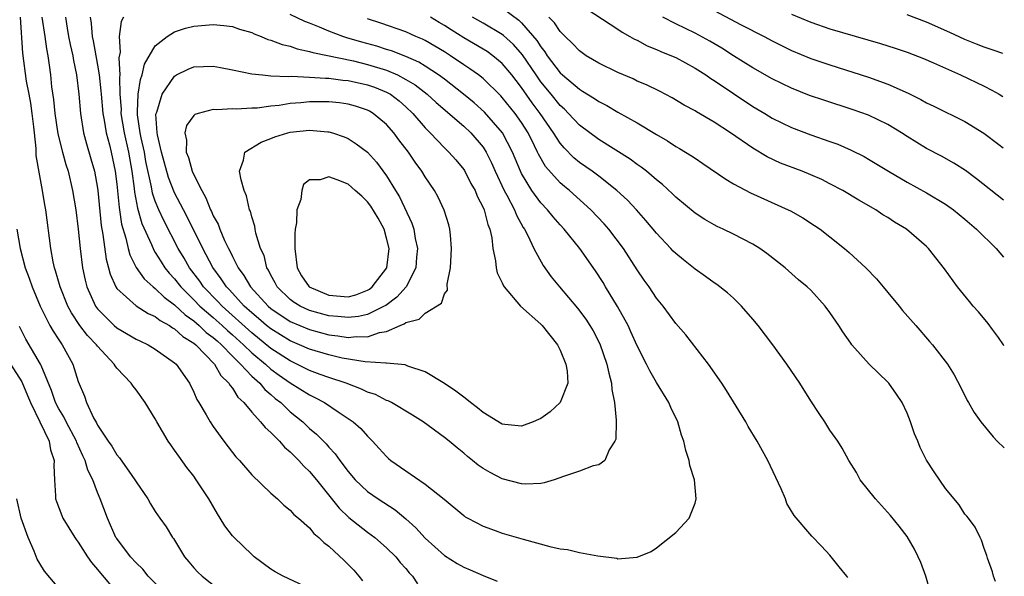
# Model space of a CAD drawing. Units: inches. Extents: x 2634000 to 2635210, y 1494000 to 1497000.
# Drawn here: x 2635103 to 2635205, y 1495275 to 1495333 of the extents above; entities that cross this region are included whole.
import ezdxf

# ---------------------------------------------------------------- set-up
doc = ezdxf.new("R2010")
doc.units = ezdxf.units.IN
doc.header["$MEASUREMENT"] = 0
doc.layers.add('LD26341494_2ft', color=200, linetype='Continuous')

msp = doc.modelspace()

# ---------------------------------------------------------------- linework, layer by layer
at = {"layer": 'LD26341494_2ft'}
for points, elevation in [([(2635161, 1495334.36), (2635165, 1495331.74), (2635165.43, 1495331.43), (2635166.25, 1495331), (2635166.72, 1495330.72), (2635167, 1495330.6), (2635168.03, 1495330.03), (2635169, 1495329.65), (2635169.44, 1495329.44), (2635170.55, 1495329), (2635171, 1495328.8), (2635173, 1495327.72), (2635174.13, 1495327), (2635174.64, 1495326.64), (2635175, 1495326.42), (2635177, 1495325.06), (2635179, 1495323.74), (2635180.24, 1495323), (2635181, 1495322.53), (2635183, 1495321.54), (2635185, 1495320.79), (2635187, 1495320.11), (2635187.82, 1495319.82), (2635189.21, 1495319.21), (2635190.54, 1495318.54), (2635191, 1495318.27), (2635193.07, 1495317), (2635195, 1495315.86), (2635197, 1495314.75), (2635199, 1495313.58), (2635199.81, 1495313), (2635201, 1495312.05), (2635202.21, 1495311), (2635204.23, 1495309), (2635205.01, 1495308.1)], 9918), ([(2635153, 1495333.95), (2635154.7, 1495332.7), (2635155, 1495332.41), (2635156.59, 1495330.59), (2635157, 1495329.91), (2635157.41, 1495329.41), (2635157.67, 1495329), (2635159, 1495327.23), (2635159.25, 1495327), (2635161, 1495325.51), (2635161.33, 1495325.33), (2635162.57, 1495324.57), (2635163, 1495324.26), (2635163.84, 1495323.84), (2635165, 1495323.15), (2635167, 1495322.03), (2635169, 1495320.82), (2635170.15, 1495320.15), (2635171, 1495319.58), (2635171.38, 1495319.38), (2635172.62, 1495318.62), (2635173, 1495318.35), (2635173.82, 1495317.82), (2635176.18, 1495316.18), (2635177, 1495315.69), (2635178.76, 1495314.76), (2635182.67, 1495313), (2635182.89, 1495312.89), (2635184.17, 1495312.17), (2635185.39, 1495311.39), (2635185.98, 1495311), (2635187, 1495310.21), (2635188.49, 1495309), (2635189, 1495308.56), (2635190.72, 1495307), (2635191.83, 1495305.83), (2635192.53, 1495305), (2635193, 1495304.41), (2635194.17, 1495303), (2635194.54, 1495302.54), (2635195.91, 1495301), (2635197.33, 1495299.33), (2635197.65, 1495299), (2635199.19, 1495297), (2635199.88, 1495295.88), (2635200.58, 1495294.58), (2635201.23, 1495293.23), (2635201.36, 1495293), (2635201.97, 1495291.97), (2635202.64, 1495291), (2635203.92, 1495289.45), (2635204.36, 1495289), (2635205.09, 1495288.31)], 9922), ([(2635175, 1495333.68), (2635177.79, 1495332.21), (2635180.17, 1495331), (2635181, 1495330.55), (2635183, 1495329.55), (2635185, 1495328.72), (2635187, 1495328.04), (2635191, 1495326.76), (2635193, 1495326.03), (2635195.1, 1495325.1), (2635196.44, 1495324.44), (2635197, 1495324.11), (2635197.76, 1495323.76), (2635201, 1495322.16), (2635202.96, 1495320.96), (2635204.53, 1495319.79), (2635204.97, 1495319.44)], 9914), ([(2635183, 1495333.3), (2635185, 1495332.49), (2635187, 1495331.8), (2635192.25, 1495330.25), (2635193.77, 1495329.77), (2635195, 1495329.35), (2635196.7, 1495328.7), (2635197.75, 1495328.25), (2635200.53, 1495327), (2635203, 1495325.82), (2635203.81, 1495325.42), (2635204.56, 1495325.01), (2635204.95, 1495324.77)], 9912), ([(2635133, 1495273.72), (2635130.28, 1495275), (2635129.44, 1495275.44), (2635129, 1495275.71), (2635127.27, 1495277), (2635127, 1495277.22), (2635125.17, 1495279), (2635125, 1495279.19), (2635124.21, 1495280.21), (2635123.74, 1495281), (2635123.45, 1495281.45), (2635122.54, 1495283), (2635121.25, 1495285), (2635121, 1495285.35), (2635120.28, 1495286.28), (2635119.44, 1495287.44), (2635119, 1495288.07), (2635118.6, 1495288.6), (2635118.33, 1495289), (2635117.16, 1495291), (2635117, 1495291.32), (2635115.96, 1495293), (2635115, 1495294.32), (2635114.69, 1495294.69), (2635114.49, 1495295), (2635113, 1495296.58), (2635112.82, 1495296.82), (2635112.73, 1495297), (2635111, 1495298.85), (2635110.89, 1495299), (2635109.96, 1495299.96), (2635109.18, 1495301), (2635108.3, 1495302.3), (2635107.92, 1495303), (2635107.11, 1495305), (2635106.66, 1495306.66), (2635106.55, 1495307), (2635106.41, 1495307.59), (2635106.16, 1495309), (2635105.63, 1495313), (2635105.53, 1495313.53), (2635105.29, 1495315), (2635105, 1495316.52), (2635104.65, 1495318.65), (2635104.64, 1495319.36), (2635104.45, 1495321), (2635104.4, 1495321.6), (2635104.23, 1495323), (2635104.07, 1495324.07), (2635103.91, 1495325), (2635103.64, 1495326.36), (2635103.26, 1495329.26), (2635103.02, 1495333)], 9922), ([(2635105.22, 1495333), (2635105.53, 1495331), (2635105.7, 1495329.7), (2635105.85, 1495329), (2635105.98, 1495328.02), (2635106.11, 1495327), (2635106.23, 1495325.77), (2635106.44, 1495324.44), (2635106.58, 1495323), (2635106.9, 1495320.9), (2635107.37, 1495319), (2635107.71, 1495317.71), (2635107.94, 1495317), (2635108.42, 1495315), (2635108.75, 1495313), (2635109, 1495311), (2635109.2, 1495309), (2635109.45, 1495307), (2635109.72, 1495305.72), (2635109.9, 1495305), (2635110.81, 1495303), (2635111, 1495302.74), (2635112.74, 1495301), (2635113, 1495300.77), (2635115, 1495299.59), (2635115.39, 1495299.4), (2635116.26, 1495299), (2635117, 1495298.55), (2635119, 1495297.13), (2635119.15, 1495297), (2635120.55, 1495295), (2635121, 1495294.08), (2635121.32, 1495293.32), (2635121.52, 1495293), (2635122.28, 1495291.72), (2635122.68, 1495291), (2635123, 1495290.52), (2635124.12, 1495289), (2635125, 1495287.83), (2635125.36, 1495287.36), (2635125.73, 1495287), (2635127, 1495285.52), (2635129, 1495283.59), (2635129.66, 1495283), (2635130.34, 1495282.34), (2635131, 1495281.85), (2635131.38, 1495281.38), (2635131.86, 1495281), (2635133, 1495279.99), (2635133.43, 1495279.43), (2635133.96, 1495279), (2635134.48, 1495278.48), (2635135, 1495278.1), (2635136.61, 1495276.61), (2635137.61, 1495275.61), (2635138.12, 1495275), (2635138.5, 1495274.5)], 9924), ([(2635107.67, 1495333), (2635107.87, 1495331.87), (2635108, 1495331), (2635108.16, 1495330.16), (2635108.44, 1495329), (2635108.51, 1495328.51), (2635108.82, 1495327), (2635109.05, 1495325), (2635109.22, 1495323), (2635109.55, 1495321), (2635109.86, 1495319.86), (2635110.31, 1495318.31), (2635110.68, 1495317), (2635111, 1495315.25), (2635111.04, 1495315), (2635111.39, 1495311.38), (2635111.56, 1495310.44), (2635111.89, 1495307.89), (2635112.14, 1495307), (2635112.31, 1495306.31), (2635112.89, 1495305), (2635113, 1495304.83), (2635115, 1495303.03), (2635116.25, 1495302.25), (2635117, 1495301.93), (2635117.51, 1495301.51), (2635118.46, 1495301), (2635118.77, 1495300.77), (2635119, 1495300.66), (2635119.85, 1495299.85), (2635121, 1495299.17), (2635121.2, 1495299), (2635123.15, 1495297), (2635123.81, 1495295.81), (2635124.64, 1495295), (2635124.76, 1495294.76), (2635125, 1495294.48), (2635125.56, 1495293.56), (2635126.18, 1495293), (2635127, 1495292.02), (2635127.93, 1495291), (2635128.39, 1495290.4), (2635129, 1495289.88), (2635129.88, 1495289), (2635130.39, 1495288.39), (2635131, 1495287.9), (2635131.43, 1495287.43), (2635131.89, 1495287), (2635132.4, 1495286.4), (2635133, 1495285.86), (2635133.71, 1495285), (2635136.06, 1495282.06), (2635137.09, 1495281.09), (2635139, 1495279.57), (2635139.77, 1495279), (2635141, 1495277.93), (2635141.97, 1495277), (2635142.42, 1495276.42), (2635143, 1495275.77), (2635143.34, 1495275.34), (2635143.7, 1495275), (2635144.19, 1495274.19)], 9926), ([(2635110.24, 1495333), (2635110.35, 1495332.35), (2635110.43, 1495331), (2635110.54, 1495330.54), (2635111, 1495328.02), (2635111.17, 1495327), (2635111.36, 1495325.36), (2635111.37, 1495325), (2635111.56, 1495323), (2635111.7, 1495322.3), (2635111.91, 1495321), (2635112.24, 1495319.76), (2635112.42, 1495319), (2635112.84, 1495317), (2635113, 1495315.67), (2635113.24, 1495313.24), (2635113.28, 1495313), (2635113.5, 1495311.5), (2635113.94, 1495310.06), (2635114.17, 1495309), (2635114.34, 1495308.34), (2635115.02, 1495307.02), (2635115.83, 1495305.83), (2635116.79, 1495305), (2635117, 1495304.84), (2635117.93, 1495303.93), (2635119, 1495303.15), (2635120.1, 1495302.1), (2635121, 1495301.48), (2635121.56, 1495301), (2635122.29, 1495300.29), (2635123, 1495299.77), (2635123.4, 1495299.4), (2635123.86, 1495299), (2635125, 1495297.81), (2635125.84, 1495297), (2635127, 1495295.74), (2635127.83, 1495295), (2635128.36, 1495294.36), (2635129, 1495293.83), (2635129.43, 1495293.43), (2635130.01, 1495293), (2635131, 1495292.05), (2635132.29, 1495291), (2635133, 1495290.32), (2635133.72, 1495289.72), (2635134.71, 1495288.71), (2635135, 1495288.37), (2635135.67, 1495287.67), (2635136.14, 1495287), (2635137, 1495285.85), (2635137.72, 1495285), (2635139, 1495283.78), (2635140.12, 1495283), (2635141.88, 1495281.88), (2635143, 1495280.93), (2635144.02, 1495280.02), (2635145, 1495278.92), (2635147, 1495277.12), (2635148.31, 1495276.31), (2635149, 1495275.91), (2635149.65, 1495275.65), (2635151, 1495275.05), (2635152.47, 1495274.47)], 9928), ([(2635113.7, 1495333), (2635113.46, 1495332.54), (2635113.26, 1495331), (2635113.36, 1495329.36), (2635113.23, 1495328.77), (2635113.32, 1495327), (2635113.28, 1495326.72), (2635113.32, 1495325), (2635113.44, 1495323.44), (2635113.43, 1495323), (2635113.77, 1495321), (2635114.22, 1495319), (2635114.56, 1495317), (2635114.8, 1495315.2), (2635114.83, 1495314.83), (2635115.16, 1495313.16), (2635115.6, 1495311.6), (2635116.59, 1495309.41), (2635116.83, 1495308.83), (2635117, 1495308.58), (2635117.59, 1495307.59), (2635117.98, 1495307), (2635118.44, 1495306.44), (2635119, 1495305.83), (2635119.64, 1495305), (2635121, 1495303.66), (2635121.63, 1495303), (2635123, 1495301.82), (2635123.92, 1495301), (2635124.48, 1495300.48), (2635125, 1495300.03), (2635126.16, 1495299), (2635127, 1495298.18), (2635128.42, 1495297), (2635129, 1495296.48), (2635129.85, 1495295.85), (2635131, 1495295.06), (2635133, 1495293.79), (2635133.54, 1495293.54), (2635134.57, 1495293), (2635135.96, 1495292.04), (2635137.52, 1495291), (2635138.31, 1495290.31), (2635139, 1495289.5), (2635139.53, 1495289), (2635140.24, 1495288.24), (2635141, 1495287.39), (2635141.21, 1495287.21), (2635141.45, 1495287), (2635143, 1495285.91), (2635145, 1495284.54), (2635146.97, 1495282.97), (2635149, 1495281.27), (2635149.15, 1495281.15), (2635149.43, 1495281), (2635151, 1495280.16), (2635152.27, 1495279.73), (2635153, 1495279.46), (2635155.18, 1495278.82), (2635157.94, 1495278.06), (2635159, 1495277.84), (2635159.77, 1495277.77), (2635161, 1495277.45), (2635162.9, 1495277.1), (2635164.87, 1495276.87), (2635165, 1495276.8), (2635166.97, 1495276.97), (2635167, 1495276.95), (2635168.45, 1495277.55), (2635169, 1495277.94), (2635171, 1495279.53), (2635172.38, 1495281), (2635173, 1495282.57), (2635173.12, 1495283), (2635172.96, 1495285), (2635172.47, 1495286.47), (2635172.4, 1495287), (2635172.03, 1495288.03), (2635171.84, 1495289), (2635171.61, 1495289.61), (2635171.2, 1495291), (2635170.49, 1495292.5), (2635170.28, 1495293), (2635169, 1495295.1), (2635168.3, 1495296.3), (2635167.97, 1495297), (2635167, 1495298.88), (2635166.35, 1495300.35), (2635166.05, 1495301), (2635164.96, 1495302.96), (2635163.71, 1495305), (2635163.45, 1495305.45), (2635162.67, 1495306.67), (2635161.04, 1495309), (2635159.42, 1495311), (2635159, 1495311.45), (2635158.27, 1495312.27), (2635157.69, 1495313), (2635157, 1495313.73), (2635156.08, 1495315), (2635155, 1495316.77), (2635154.88, 1495317), (2635154.07, 1495319), (2635153.03, 1495321), (2635151.14, 1495323.14), (2635150.09, 1495324.09), (2635148.99, 1495325), (2635147, 1495326.55), (2635146.39, 1495327), (2635145, 1495327.92), (2635144.33, 1495328.33), (2635143, 1495328.91), (2635141.5, 1495329.5), (2635141, 1495329.65), (2635139.98, 1495329.98), (2635138.41, 1495330.41), (2635136.86, 1495330.86), (2635136.44, 1495331), (2635135, 1495331.55), (2635134.04, 1495331.96), (2635133, 1495332.37), (2635132.53, 1495332.53), (2635131, 1495333.26)], 9930), ([(2635188.84, 1495274.84), (2635188.75, 1495275), (2635187.94, 1495275.94), (2635187.13, 1495277), (2635187, 1495277.15), (2635186.11, 1495278.11), (2635185.13, 1495279.13), (2635183.27, 1495281.27), (2635182.54, 1495282.54), (2635182.39, 1495283), (2635181.95, 1495284.05), (2635180.54, 1495287), (2635180, 1495288), (2635179.44, 1495289), (2635178.52, 1495290.52), (2635178.26, 1495291), (2635176.27, 1495294.27), (2635175.79, 1495295), (2635174.4, 1495297), (2635172.03, 1495300.03), (2635171, 1495301.22), (2635169.68, 1495303), (2635169, 1495303.83), (2635168.23, 1495305), (2635167.71, 1495305.71), (2635167, 1495306.77), (2635165.58, 1495309), (2635164.05, 1495311), (2635163.56, 1495311.56), (2635162.2, 1495313), (2635159.98, 1495315), (2635159.44, 1495315.44), (2635159, 1495315.82), (2635157.5, 1495317.5), (2635156.76, 1495318.77), (2635156.67, 1495319), (2635156.35, 1495319.65), (2635155.67, 1495321), (2635155, 1495322.06), (2635154.33, 1495323), (2635153, 1495324.67), (2635152.84, 1495324.84), (2635151, 1495326.63), (2635150.53, 1495327), (2635149.64, 1495327.64), (2635149, 1495328.05), (2635147.61, 1495329), (2635147, 1495329.39), (2635146, 1495330), (2635145, 1495330.58), (2635144.72, 1495330.72), (2635144.03, 1495331), (2635143, 1495331.47), (2635140.39, 1495332.39), (2635139, 1495332.81)], 9928), ([(2635197.39, 1495273.39), (2635196.96, 1495275), (2635196.41, 1495276.41), (2635196.16, 1495277), (2635195.78, 1495277.78), (2635195, 1495279.11), (2635194.19, 1495280.19), (2635193.29, 1495281.29), (2635191.71, 1495283), (2635190.14, 1495285), (2635189.74, 1495285.74), (2635188.95, 1495287), (2635188.27, 1495288.27), (2635187.8, 1495289), (2635187, 1495290.15), (2635186.47, 1495291), (2635185.87, 1495291.87), (2635185, 1495293.19), (2635183.86, 1495295), (2635182.51, 1495297), (2635181.08, 1495299), (2635179.54, 1495301), (2635179, 1495301.64), (2635177.81, 1495303), (2635177, 1495303.82), (2635176.38, 1495304.38), (2635175.27, 1495305.27), (2635175, 1495305.44), (2635174.1, 1495306.1), (2635173, 1495306.84), (2635171.8, 1495307.8), (2635171, 1495308.46), (2635170.73, 1495308.73), (2635170.49, 1495309), (2635169, 1495310.58), (2635167.91, 1495311.91), (2635166.93, 1495313), (2635165.99, 1495313.99), (2635164.9, 1495315), (2635163, 1495316.48), (2635162.31, 1495317), (2635161, 1495317.92), (2635160.41, 1495318.41), (2635159.42, 1495319.42), (2635159, 1495319.91), (2635158.3, 1495321), (2635156.94, 1495323), (2635156.11, 1495324.11), (2635155, 1495325.71), (2635154.43, 1495326.43), (2635154, 1495327), (2635153, 1495328.2), (2635152.02, 1495329), (2635151.43, 1495329.43), (2635151, 1495329.69), (2635149, 1495330.85), (2635147.68, 1495331.68), (2635147, 1495332.12), (2635146.45, 1495332.45), (2635145.56, 1495333)], 9926), ([(2635204.18, 1495274.45), (2635203.98, 1495275), (2635203.88, 1495275.42), (2635203.35, 1495276.84), (2635203.28, 1495277.13), (2635203, 1495277.86), (2635202.73, 1495278.73), (2635202.58, 1495279), (2635202.08, 1495280.08), (2635201.38, 1495281), (2635201.21, 1495281.21), (2635201, 1495281.43), (2635200.39, 1495282.39), (2635199, 1495284.07), (2635197.8, 1495285.8), (2635197.03, 1495287.03), (2635196.35, 1495288.35), (2635196.1, 1495289), (2635195.77, 1495289.77), (2635195.37, 1495291), (2635195, 1495291.89), (2635194.49, 1495293), (2635193.89, 1495293.89), (2635193.11, 1495295), (2635193, 1495295.12), (2635191.05, 1495297), (2635189.28, 1495299), (2635189.16, 1495299.16), (2635188.33, 1495300.33), (2635187.91, 1495301), (2635187, 1495302.35), (2635186.51, 1495303), (2635185, 1495304.66), (2635184.65, 1495305), (2635183.74, 1495305.74), (2635182.34, 1495307), (2635180.46, 1495308.46), (2635179.72, 1495309), (2635179, 1495309.43), (2635177, 1495310.48), (2635175.92, 1495311), (2635175.29, 1495311.29), (2635175, 1495311.44), (2635174, 1495312), (2635173, 1495312.65), (2635171, 1495314.33), (2635170.67, 1495314.67), (2635169.63, 1495315.63), (2635169, 1495316.11), (2635167.95, 1495317), (2635167.42, 1495317.42), (2635167, 1495317.7), (2635166.26, 1495318.26), (2635163, 1495320.29), (2635161, 1495321.79), (2635159.88, 1495323), (2635159.44, 1495323.44), (2635159, 1495323.83), (2635158.07, 1495325), (2635157, 1495326.3), (2635156.5, 1495327), (2635155.09, 1495329.09), (2635154.16, 1495330.16), (2635153.11, 1495331.11), (2635153, 1495331.18), (2635151, 1495332.38), (2635149.91, 1495333)], 9924), ([(2635205.05, 1495298.9), (2635204.99, 1495299), (2635204.5, 1495299.74), (2635203.87, 1495300.58), (2635203.42, 1495301.21), (2635202.42, 1495302.42), (2635201.87, 1495303), (2635201.49, 1495303.49), (2635200.23, 1495305), (2635198.88, 1495306.88), (2635197.23, 1495309), (2635197, 1495309.21), (2635194.94, 1495311), (2635193.71, 1495311.71), (2635193, 1495312.19), (2635192.5, 1495312.5), (2635191.76, 1495313), (2635190.01, 1495314.01), (2635188.34, 1495315), (2635187, 1495315.71), (2635186.14, 1495316.14), (2635185, 1495316.64), (2635184.13, 1495317), (2635181.86, 1495317.86), (2635180.49, 1495318.49), (2635179, 1495319.39), (2635176.67, 1495321), (2635175, 1495322.09), (2635173.16, 1495323.16), (2635173, 1495323.28), (2635171.88, 1495323.88), (2635170.62, 1495324.62), (2635169.31, 1495325.31), (2635167.97, 1495325.97), (2635167, 1495326.37), (2635166.58, 1495326.58), (2635165, 1495327.25), (2635163, 1495328.22), (2635161.7, 1495329), (2635161, 1495329.49), (2635160.28, 1495330.28), (2635159.52, 1495331), (2635159, 1495331.52), (2635158.41, 1495332.41), (2635157.84, 1495333)], 9920), ([(2635204.99, 1495314), (2635202.22, 1495316.22), (2635201.07, 1495317.07), (2635199.85, 1495317.85), (2635198.56, 1495318.56), (2635197, 1495319.37), (2635195, 1495320.62), (2635194.42, 1495321), (2635193, 1495321.86), (2635191, 1495322.81), (2635189.39, 1495323.39), (2635186.37, 1495324.37), (2635184.88, 1495324.88), (2635183, 1495325.63), (2635181, 1495326.61), (2635179, 1495327.75), (2635177, 1495329), (2635175.79, 1495329.79), (2635174.52, 1495330.52), (2635173, 1495331.33), (2635171, 1495332.3), (2635169.67, 1495333)], 9916), ([(2635204.93, 1495329.21), (2635204.04, 1495329.54), (2635203, 1495329.89), (2635202.21, 1495330.21), (2635201, 1495330.68), (2635199.42, 1495331.42), (2635197, 1495332.49), (2635195, 1495333.23)], 9910), ([(2635102.63, 1495311), (2635102.96, 1495309), (2635103.5, 1495307), (2635103.91, 1495305.91), (2635104.21, 1495305), (2635105.04, 1495303), (2635106.07, 1495301), (2635106.4, 1495300.4), (2635107, 1495299.5), (2635107.19, 1495299.19), (2635107.34, 1495299), (2635108.43, 1495297), (2635109, 1495295.2), (2635109.66, 1495293.66), (2635109.87, 1495293), (2635110.59, 1495291.41), (2635110.89, 1495290.89), (2635111, 1495290.64), (2635112.12, 1495289), (2635112.49, 1495288.49), (2635113, 1495287.58), (2635113.28, 1495287.28), (2635114.58, 1495285.42), (2635114.89, 1495285), (2635115, 1495284.79), (2635116.21, 1495283), (2635116.5, 1495282.5), (2635117, 1495281.71), (2635117.48, 1495281), (2635118.12, 1495280.12), (2635118.79, 1495279), (2635118.88, 1495278.88), (2635120.03, 1495277), (2635120.48, 1495276.48), (2635121, 1495275.84), (2635121.41, 1495275.41), (2635121.86, 1495275), (2635125, 1495272.49)], 9920), ([(2635118.62, 1495272.62), (2635116.26, 1495275), (2635115.7, 1495275.7), (2635115, 1495276.37), (2635114.44, 1495277), (2635113, 1495278.88), (2635112.92, 1495279), (2635112.03, 1495281), (2635111.29, 1495283), (2635111, 1495283.67), (2635110.5, 1495285), (2635109.99, 1495285.99), (2635109.73, 1495287), (2635109.48, 1495287.48), (2635108.86, 1495288.86), (2635108.82, 1495289), (2635107.74, 1495291), (2635107.51, 1495291.51), (2635107, 1495292.34), (2635106.65, 1495293), (2635106.24, 1495294.24), (2635105.15, 1495296.85), (2635105.1, 1495297), (2635103.57, 1495299.57), (2635102.9, 1495300.9)], 9918), ([(2635101.96, 1495297), (2635103.14, 1495295.14), (2635103.74, 1495293.74), (2635104.04, 1495293), (2635105.98, 1495289), (2635106.11, 1495288.11), (2635106.51, 1495287), (2635106.46, 1495286.46), (2635106.53, 1495285), (2635106.66, 1495283.34), (2635106.66, 1495283), (2635106.74, 1495282.74), (2635107.29, 1495281.29), (2635107.41, 1495281), (2635108.02, 1495280.02), (2635108.64, 1495279), (2635108.78, 1495278.78), (2635109, 1495278.52), (2635109.98, 1495277), (2635110.39, 1495276.39), (2635111, 1495275.69), (2635111.3, 1495275.3), (2635113, 1495273.29)], 9916), ([(2635107, 1495273.74), (2635105.5, 1495275.5), (2635105, 1495276.29), (2635104.75, 1495276.75), (2635104.43, 1495277.57), (2635103.79, 1495279), (2635103.07, 1495281), (2635102.64, 1495283)], 9914)]:
    msp.add_lwpolyline(points, dxfattribs=dict(at, elevation=elevation))
for points, elevation in [([(2635122.01, 1495305), (2635121.61, 1495305.61), (2635120.55, 1495307), (2635120, 1495308), (2635119.38, 1495309), (2635117.88, 1495311.88), (2635117.36, 1495313), (2635117, 1495313.89), (2635116.72, 1495314.72), (2635116.61, 1495315.39), (2635116.02, 1495318.02), (2635115.86, 1495319), (2635115.53, 1495320.47), (2635115.43, 1495321), (2635115.14, 1495322.86), (2635115.14, 1495323), (2635115.16, 1495323.16), (2635115.21, 1495325), (2635115.46, 1495326.54), (2635115.64, 1495327), (2635115.87, 1495328.13), (2635117, 1495330.02), (2635118.23, 1495331), (2635119, 1495331.47), (2635120.14, 1495331.86), (2635121, 1495332.06), (2635123, 1495332.22), (2635124.12, 1495332.12), (2635125, 1495332.02), (2635125.75, 1495331.75), (2635127, 1495331.4), (2635127.26, 1495331.26), (2635127.97, 1495331), (2635128.69, 1495330.69), (2635129, 1495330.62), (2635130.15, 1495330.15), (2635131, 1495329.98), (2635131.71, 1495329.71), (2635133, 1495329.45), (2635133.33, 1495329.33), (2635137.55, 1495328.45), (2635139, 1495328.1), (2635141, 1495327.49), (2635142.13, 1495327), (2635143, 1495326.54), (2635143.96, 1495325.96), (2635145.21, 1495325), (2635146.14, 1495324.14), (2635149, 1495321.67), (2635149.73, 1495321), (2635151, 1495319.52), (2635151.34, 1495319), (2635151.88, 1495317.88), (2635152.26, 1495317), (2635153.2, 1495315), (2635153.47, 1495314.53), (2635154.27, 1495313), (2635154.46, 1495312.46), (2635155.17, 1495311.17), (2635155.3, 1495311), (2635155.66, 1495310.33), (2635156.29, 1495309), (2635157.23, 1495307.23), (2635158.06, 1495306.06), (2635158.94, 1495305), (2635160.82, 1495302.81), (2635161.66, 1495301.66), (2635162.1, 1495301), (2635162.43, 1495300.43), (2635163.11, 1495299.11), (2635163.86, 1495297), (2635164.04, 1495296.04), (2635164.34, 1495295), (2635164.35, 1495294.35), (2635164.65, 1495293), (2635164.83, 1495291.17), (2635164.8, 1495291), (2635164.78, 1495289.22), (2635164.68, 1495289), (2635164.09, 1495288.09), (2635163.64, 1495287), (2635163, 1495286.54), (2635162.43, 1495286.43), (2635161, 1495285.89), (2635159.34, 1495285.34), (2635158.86, 1495285.14), (2635158.37, 1495285), (2635157.34, 1495284.66), (2635157, 1495284.61), (2635155.46, 1495284.54), (2635155, 1495284.58), (2635153, 1495285.1), (2635151.73, 1495285.73), (2635151, 1495286.16), (2635150.51, 1495286.51), (2635149.91, 1495287), (2635149.39, 1495287.39), (2635149, 1495287.74), (2635148.31, 1495288.31), (2635147.5, 1495289), (2635147, 1495289.39), (2635144.8, 1495291), (2635143.7, 1495291.7), (2635141.5, 1495293), (2635141.17, 1495293.17), (2635141, 1495293.22), (2635139.83, 1495293.83), (2635139, 1495294.09), (2635138.39, 1495294.39), (2635136.8, 1495295), (2635135, 1495295.59), (2635134.09, 1495295.91), (2635133, 1495296.32), (2635131.69, 1495297), (2635131, 1495297.32), (2635129, 1495298.63), (2635127, 1495300.24), (2635123.92, 1495303), (2635123.49, 1495303.49)], 9932), ([(2635123.84, 1495305.84), (2635122.97, 1495307.02), (2635121.93, 1495309), (2635120.29, 1495312.29), (2635119.91, 1495313), (2635119, 1495314.78), (2635118.37, 1495316.37), (2635117.63, 1495319), (2635117.21, 1495320.79), (2635117.18, 1495321), (2635117.07, 1495322.93), (2635117.08, 1495323), (2635117.14, 1495323.14), (2635117.71, 1495325), (2635119, 1495326.88), (2635119.21, 1495327), (2635120.4, 1495327.6), (2635121, 1495327.83), (2635123, 1495327.9), (2635123.77, 1495327.77), (2635125, 1495327.54), (2635127, 1495327.13), (2635128.11, 1495327), (2635129, 1495326.92), (2635130.83, 1495326.83), (2635131.14, 1495326.86), (2635133, 1495326.78), (2635134.65, 1495326.65), (2635135, 1495326.65), (2635136.46, 1495326.46), (2635137, 1495326.41), (2635139, 1495325.99), (2635139.73, 1495325.73), (2635141, 1495325.23), (2635141.41, 1495325), (2635142.3, 1495324.3), (2635143, 1495323.69), (2635143.73, 1495323), (2635145, 1495321.5), (2635145.5, 1495321), (2635147, 1495319.43), (2635147.46, 1495319), (2635148.18, 1495318.18), (2635149, 1495317.18), (2635149.07, 1495317.07), (2635149.75, 1495315.75), (2635150.17, 1495315), (2635150.41, 1495314.41), (2635151, 1495313.26), (2635151.11, 1495313), (2635151.49, 1495311.49), (2635151.7, 1495311), (2635151.9, 1495310.1), (2635152.02, 1495309), (2635152.3, 1495307.7), (2635152.36, 1495307), (2635152.48, 1495306.48), (2635153, 1495305.41), (2635153.12, 1495305.12), (2635153.19, 1495305), (2635154.9, 1495303), (2635157, 1495301.14), (2635157.14, 1495301), (2635158.74, 1495299), (2635159, 1495298.45), (2635159.6, 1495297), (2635159.73, 1495296.27), (2635159.8, 1495295), (2635159.01, 1495293), (2635157.97, 1495292.03), (2635157, 1495291.36), (2635156.76, 1495291.24), (2635156.2, 1495291), (2635155, 1495290.54), (2635153.28, 1495290.72), (2635153, 1495290.76), (2635151, 1495291.98), (2635150.44, 1495292.44), (2635149.7, 1495293), (2635149.33, 1495293.33), (2635149, 1495293.56), (2635148.19, 1495294.19), (2635146.99, 1495294.99), (2635145, 1495296.19), (2635143.21, 1495296.79), (2635142.91, 1495296.91), (2635141, 1495297.1), (2635140.92, 1495297.08), (2635138.78, 1495297.23), (2635136.38, 1495297.62), (2635135, 1495297.94), (2635133, 1495298.53), (2635131.96, 1495299), (2635131, 1495299.41), (2635129, 1495300.64), (2635128.55, 1495301), (2635127.72, 1495301.72), (2635127, 1495302.31), (2635126.23, 1495303), (2635124.69, 1495304.69), (2635124.38, 1495305)], 9934), ([(2635124.59, 1495309), (2635124.74, 1495308.74), (2635125, 1495308.17), (2635125.6, 1495307), (2635126.2, 1495306.2), (2635126.87, 1495305), (2635128.72, 1495303), (2635129, 1495302.76), (2635131, 1495301.42), (2635133, 1495300.57), (2635135, 1495300.04), (2635135.94, 1495299.94), (2635137, 1495299.77), (2635137.85, 1495299.85), (2635139, 1495299.83), (2635140.27, 1495300.27), (2635141, 1495300.39), (2635142.39, 1495301), (2635142.83, 1495301.17), (2635143, 1495301.31), (2635144.36, 1495301.64), (2635145, 1495302.27), (2635146.69, 1495303.31), (2635147, 1495304.27), (2635147.32, 1495304.68), (2635147.28, 1495305.28), (2635147.64, 1495307), (2635147.65, 1495307.65), (2635147.74, 1495309), (2635147.61, 1495310.39), (2635147.57, 1495311), (2635147.45, 1495311.45), (2635146.98, 1495312.98), (2635146.33, 1495314.33), (2635145.96, 1495315), (2635145, 1495316.42), (2635144.65, 1495317), (2635143.95, 1495317.95), (2635143.26, 1495319), (2635142.27, 1495320.27), (2635141.74, 1495321), (2635141, 1495321.85), (2635139.62, 1495323), (2635139.23, 1495323.23), (2635139, 1495323.35), (2635137.77, 1495323.77), (2635137, 1495323.97), (2635136.1, 1495324.1), (2635135, 1495324.21), (2635133, 1495324.21), (2635132.11, 1495324.11), (2635131, 1495324.02), (2635129.84, 1495323.84), (2635129, 1495323.76), (2635127.57, 1495323.57), (2635127, 1495323.55), (2635125.44, 1495323.44), (2635125, 1495323.47), (2635123.37, 1495323.37), (2635123, 1495323.41), (2635121.45, 1495323), (2635121.11, 1495322.89), (2635121, 1495322.78), (2635120.24, 1495321.76), (2635120.06, 1495321), (2635120.24, 1495320.24), (2635120.19, 1495319), (2635120.44, 1495318.44), (2635120.84, 1495317), (2635121, 1495316.63), (2635121.81, 1495315), (2635122.25, 1495314.25), (2635122.72, 1495313), (2635122.82, 1495312.82), (2635123, 1495312.39), (2635123.51, 1495311.51), (2635123.68, 1495311), (2635124.19, 1495309.81)], 9936), ([(2635134.89, 1495321.1), (2635135, 1495321.1), (2635135.38, 1495321), (2635136.58, 1495320.58), (2635137, 1495320.39), (2635137.85, 1495319.85), (2635139, 1495319), (2635139.95, 1495317.95), (2635141, 1495316.53), (2635141.92, 1495315), (2635142.34, 1495314.34), (2635143.63, 1495311.63), (2635143.82, 1495311), (2635143.96, 1495310.04), (2635144.19, 1495309), (2635144.1, 1495308.1), (2635144.03, 1495307), (2635143.04, 1495305), (2635142.07, 1495303.93), (2635140.91, 1495303.09), (2635140.75, 1495303), (2635139, 1495302.15), (2635138.07, 1495301.93), (2635137, 1495301.82), (2635135.94, 1495301.94), (2635135, 1495302.01), (2635133, 1495302.55), (2635132.04, 1495303), (2635131.39, 1495303.39), (2635131, 1495303.7), (2635129.64, 1495305), (2635129.43, 1495305.43), (2635129, 1495306.21), (2635128.74, 1495306.74), (2635128.57, 1495307), (2635128.28, 1495308.28), (2635127.93, 1495309), (2635127.42, 1495310.58), (2635127.35, 1495311), (2635127.32, 1495311.32), (2635127, 1495312.27), (2635126.86, 1495312.86), (2635126.78, 1495313), (2635126.47, 1495314.47), (2635126.21, 1495315), (2635125.89, 1495316.11), (2635125.75, 1495317), (2635126.14, 1495318.14), (2635126.28, 1495319), (2635127.97, 1495320.03), (2635129, 1495320.4), (2635129.41, 1495320.59), (2635130.75, 1495321), (2635131, 1495321.05), (2635133, 1495321.26)], 9938), ([(2635140.73, 1495311), (2635140.13, 1495312.13), (2635139.37, 1495313.37), (2635139, 1495313.85), (2635138.41, 1495314.41), (2635137.75, 1495315), (2635137, 1495315.65), (2635135.87, 1495316.13), (2635135, 1495316.44), (2635134.12, 1495316.12), (2635133, 1495316.11), (2635132.37, 1495315.63), (2635132.19, 1495315), (2635132.09, 1495314.09), (2635131.69, 1495313), (2635131.64, 1495311.64), (2635131.52, 1495311), (2635131.48, 1495310.52), (2635131.47, 1495309), (2635131.72, 1495307), (2635132.17, 1495306.17), (2635132.97, 1495305), (2635135, 1495304.14), (2635137, 1495303.99), (2635137.8, 1495304.19), (2635139, 1495304.65), (2635139.22, 1495304.78), (2635139.5, 1495305), (2635141.01, 1495307), (2635141.26, 1495309), (2635141, 1495310.07)], 9940)]:
    msp.add_lwpolyline(points, close=True, dxfattribs=dict(at, elevation=elevation))

doc.saveas('drawing.dxf')
